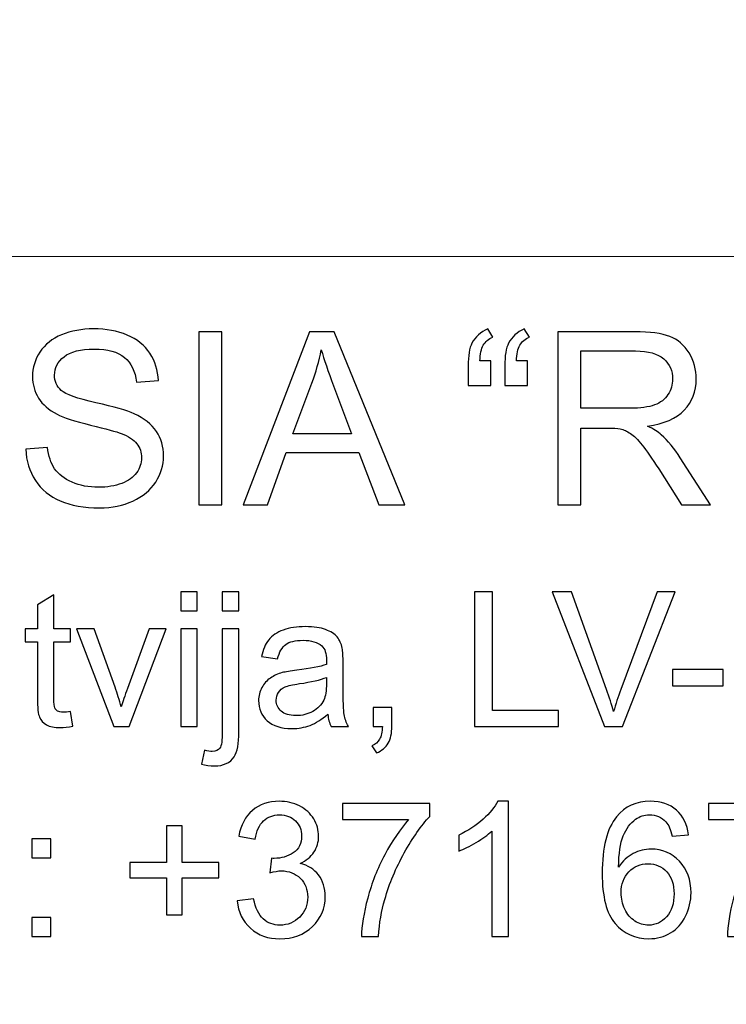
# Model space of a CAD drawing. Units: millimetres. Extents: x -148 to 148, y -105 to 105.
# Drawn here: x 109 to 118, y -79 to -66 of the extents above; entities that cross this region are included whole.
import ezdxf

# ---------------------------------------------------------------- set-up
doc = ezdxf.new("R2010")
doc.units = ezdxf.units.MM
doc.header["$MEASUREMENT"] = 0
doc.layers.add('Layer 1', color=7, linetype='Continuous')

msp = doc.modelspace()

# ---------------------------------------------------------------- linework, layer by layer
at = {"layer": 'Layer 1', "color": 250, "lineweight": 15}
for points, knots in [([(141.5001, 85.0001), (141.5001, 85.0001), (141.5001, -98.0001), (141.5001, -98.0001), (141.5001, -98.0001), (141.5001, -98.0001), (-141.5001, -98.0001), (-141.5001, -98.0001), (-141.5001, -98.0001), (-141.5001, -98.0001), (-141.5001, 85.0001), (-141.5001, 85.0001), (-141.5001, 85.0001), (-141.5001, 85.0001), (141.5001, 85.0001), (141.5001, 85.0001)], [0, 0, 0, 0, 0.25, 0.25, 0.25, 0.25, 0.5, 0.5, 0.5, 0.5, 0.75, 0.75, 0.75, 0.75, 1, 1, 1, 1]), ([(141.5001, -68.694), (141.5001, -68.694), (-21.6408, -68.694), (-21.6408, -68.694), (-21.6408, -68.694), (-21.6408, -68.694), (-21.6408, -98.0001), (-21.6408, -98.0001)], [0, 0, 0, 0, 0.5, 0.5, 0.5, 0.5, 1, 1, 1, 1])]:
    msp.add_open_spline(points, degree=3, knots=knots, dxfattribs=at)
at = {"layer": 'Layer 1', "color": 51}
for points, knots in [([(108.8484, -71.2247), (108.8484, -71.2247), (109.132, -71.1999), (109.132, -71.1999), (109.132, -71.1999), (109.1452, -71.3136), (109.1765, -71.4068), (109.2257, -71.4798), (109.2257, -71.4798), (109.2749, -71.5528), (109.3511, -71.6116), (109.4543, -71.6565), (109.4543, -71.6565), (109.5575, -71.7015), (109.6739, -71.7238), (109.803, -71.7238), (109.803, -71.7238), (109.9178, -71.7238), (110.0189, -71.7068), (110.1067, -71.673), (110.1067, -71.673), (110.1946, -71.6386), (110.2602, -71.592), (110.3031, -71.5327), (110.3031, -71.5327), (110.3459, -71.4729), (110.3676, -71.4084), (110.3676, -71.338), (110.3676, -71.338), (110.3676, -71.2666), (110.347, -71.2046), (110.3052, -71.1512), (110.3052, -71.1512), (110.2639, -71.0977), (110.1956, -71.0533), (110.1009, -71.0173), (110.1009, -71.0173), (110.0395, -70.9935), (109.9051, -70.9565), (109.6961, -70.9062), (109.6961, -70.9062), (109.4876, -70.8559), (109.341, -70.8088), (109.2574, -70.7644), (109.2574, -70.7644), (109.1489, -70.7078), (109.068, -70.6368), (109.0145, -70.5527), (109.0145, -70.5527), (108.9616, -70.4686), (108.9352, -70.3744), (108.9352, -70.2696), (108.9352, -70.2696), (108.9352, -70.1553), (108.9674, -70.0479), (109.0325, -69.9484), (109.0325, -69.9484), (109.0976, -69.8484), (109.1929, -69.7727), (109.3177, -69.7209), (109.3177, -69.7209), (109.4432, -69.6695), (109.5818, -69.6436), (109.7347, -69.6436), (109.7347, -69.6436), (109.9035, -69.6436), (110.0517, -69.6706), (110.1808, -69.7251), (110.1808, -69.7251), (110.3094, -69.7791), (110.4084, -69.859), (110.4777, -69.9643), (110.4777, -69.9643), (110.5465, -70.0696), (110.584, -70.1892), (110.5893, -70.3225), (110.5893, -70.3225), (110.5893, -70.3225), (110.3009, -70.3442), (110.3009, -70.3442), (110.3009, -70.3442), (110.2851, -70.2008), (110.2327, -70.0918), (110.1432, -70.0188), (110.1432, -70.0188), (110.0538, -69.9452), (109.9221, -69.9087), (109.7474, -69.9087), (109.7474, -69.9087), (109.5654, -69.9087), (109.4331, -69.942), (109.3495, -70.0087), (109.3495, -70.0087), (109.2664, -70.0754), (109.2246, -70.1558), (109.2246, -70.2495), (109.2246, -70.2495), (109.2246, -70.3315), (109.2542, -70.3987), (109.313, -70.4511), (109.313, -70.4511), (109.3712, -70.504), (109.522, -70.558), (109.7665, -70.613), (109.7665, -70.613), (110.011, -70.6686), (110.1787, -70.7167), (110.2697, -70.758), (110.2697, -70.758), (110.402, -70.8194), (110.4999, -70.8967), (110.5629, -70.9898), (110.5629, -70.9898), (110.6258, -71.0835), (110.6571, -71.1914), (110.6571, -71.3131), (110.6571, -71.3131), (110.6571, -71.4343), (110.6227, -71.5481), (110.5534, -71.655), (110.5534, -71.655), (110.484, -71.7619), (110.3845, -71.8449), (110.2549, -71.9047), (110.2549, -71.9047), (110.1253, -71.964), (109.9792, -71.9936), (109.8173, -71.9936), (109.8173, -71.9936), (109.6114, -71.9936), (109.4389, -71.964), (109.3003, -71.9037), (109.3003, -71.9037), (109.1611, -71.8439), (109.0521, -71.7539), (108.9727, -71.6333), (108.9727, -71.6333), (108.8939, -71.5131), (108.8521, -71.3766), (108.8484, -71.2247)], [0, 0, 0, 0, 0.0285714, 0.0285714, 0.0285714, 0.0285714, 0.0571429, 0.0571429, 0.0571429, 0.0571429, 0.0857143, 0.0857143, 0.0857143, 0.0857143, 0.1142857, 0.1142857, 0.1142857, 0.1142857, 0.1428571, 0.1428571, 0.1428571, 0.1428571, 0.1714286, 0.1714286, 0.1714286, 0.1714286, 0.2, 0.2, 0.2, 0.2, 0.2285714, 0.2285714, 0.2285714, 0.2285714, 0.2571429, 0.2571429, 0.2571429, 0.2571429, 0.2857143, 0.2857143, 0.2857143, 0.2857143, 0.3142857, 0.3142857, 0.3142857, 0.3142857, 0.3428571, 0.3428571, 0.3428571, 0.3428571, 0.3714286, 0.3714286, 0.3714286, 0.3714286, 0.4, 0.4, 0.4, 0.4, 0.4285714, 0.4285714, 0.4285714, 0.4285714, 0.4571429, 0.4571429, 0.4571429, 0.4571429, 0.4857143, 0.4857143, 0.4857143, 0.4857143, 0.5142857, 0.5142857, 0.5142857, 0.5142857, 0.5428571, 0.5428571, 0.5428571, 0.5428571, 0.5714286, 0.5714286, 0.5714286, 0.5714286, 0.6, 0.6, 0.6, 0.6, 0.6285714, 0.6285714, 0.6285714, 0.6285714, 0.6571429, 0.6571429, 0.6571429, 0.6571429, 0.6857143, 0.6857143, 0.6857143, 0.6857143, 0.7142857, 0.7142857, 0.7142857, 0.7142857, 0.7428571, 0.7428571, 0.7428571, 0.7428571, 0.7714286, 0.7714286, 0.7714286, 0.7714286, 0.8, 0.8, 0.8, 0.8, 0.8285714, 0.8285714, 0.8285714, 0.8285714, 0.8571429, 0.8571429, 0.8571429, 0.8571429, 0.8857143, 0.8857143, 0.8857143, 0.8857143, 0.9142857, 0.9142857, 0.9142857, 0.9142857, 0.9428571, 0.9428571, 0.9428571, 0.9428571, 0.9714286, 0.9714286, 0.9714286, 0.9714286, 1, 1, 1, 1]), ([(111.1195, -71.955), (111.1195, -71.955), (111.1195, -69.6822), (111.1195, -69.6822), (111.1195, -69.6822), (111.1195, -69.6822), (111.4201, -69.6822), (111.4201, -69.6822), (111.4201, -69.6822), (111.4201, -69.6822), (111.4201, -71.955), (111.4201, -71.955), (111.4201, -71.955), (111.4201, -71.955), (111.1195, -71.955), (111.1195, -71.955)], [0, 0, 0, 0, 0.25, 0.25, 0.25, 0.25, 0.5, 0.5, 0.5, 0.5, 0.75, 0.75, 0.75, 0.75, 1, 1, 1, 1]), ([(111.7005, -71.955), (111.7005, -71.955), (112.5737, -69.6822), (112.5737, -69.6822), (112.5737, -69.6822), (112.5737, -69.6822), (112.8975, -69.6822), (112.8975, -69.6822), (112.8975, -69.6822), (112.8975, -69.6822), (113.8278, -71.955), (113.8278, -71.955), (113.8278, -71.955), (113.8278, -71.955), (113.4849, -71.955), (113.4849, -71.955), (113.4849, -71.955), (113.4849, -71.955), (113.2198, -71.2666), (113.2198, -71.2666), (113.2198, -71.2666), (113.2198, -71.2666), (112.2694, -71.2666), (112.2694, -71.2666), (112.2694, -71.2666), (112.2694, -71.2666), (112.0202, -71.955), (112.0202, -71.955), (112.0202, -71.955), (112.0202, -71.955), (111.7005, -71.955), (111.7005, -71.955)], [0, 0, 0, 0, 0.125, 0.125, 0.125, 0.125, 0.25, 0.25, 0.25, 0.25, 0.375, 0.375, 0.375, 0.375, 0.5, 0.5, 0.5, 0.5, 0.625, 0.625, 0.625, 0.625, 0.75, 0.75, 0.75, 0.75, 0.875, 0.875, 0.875, 0.875, 1, 1, 1, 1]), ([(114.958, -70.0638), (114.958, -70.0638), (114.958, -70.3876), (114.958, -70.3876), (114.958, -70.3876), (114.958, -70.3876), (114.6585, -70.3876), (114.6585, -70.3876), (114.6585, -70.3876), (114.6585, -70.3876), (114.6585, -70.132), (114.6585, -70.132), (114.6585, -70.132), (114.6585, -69.9934), (114.6749, -69.8934), (114.7082, -69.8309), (114.7082, -69.8309), (114.7516, -69.7484), (114.8204, -69.6859), (114.9146, -69.6436), (114.9146, -69.6436), (114.9146, -69.6436), (114.9823, -69.7521), (114.9823, -69.7521), (114.9823, -69.7521), (114.9257, -69.7759), (114.8839, -69.8113), (114.8569, -69.8584), (114.8569, -69.8584), (114.8299, -69.905), (114.8151, -69.9738), (114.8119, -70.0638), (114.8119, -70.0638), (114.8119, -70.0638), (114.958, -70.0638), (114.958, -70.0638)], [0, 0, 0, 0, 0.1111111, 0.1111111, 0.1111111, 0.1111111, 0.2222222, 0.2222222, 0.2222222, 0.2222222, 0.3333333, 0.3333333, 0.3333333, 0.3333333, 0.4444444, 0.4444444, 0.4444444, 0.4444444, 0.5555556, 0.5555556, 0.5555556, 0.5555556, 0.6666667, 0.6666667, 0.6666667, 0.6666667, 0.7777778, 0.7777778, 0.7777778, 0.7777778, 0.8888889, 0.8888889, 0.8888889, 0.8888889, 1, 1, 1, 1]), ([(115.4385, -70.0638), (115.4385, -70.0638), (115.4385, -70.3876), (115.4385, -70.3876), (115.4385, -70.3876), (115.4385, -70.3876), (115.139, -70.3876), (115.139, -70.3876), (115.139, -70.3876), (115.139, -70.3876), (115.139, -70.132), (115.139, -70.132), (115.139, -70.132), (115.139, -69.9934), (115.1559, -69.8934), (115.1887, -69.8309), (115.1887, -69.8309), (115.2321, -69.7484), (115.3009, -69.6859), (115.3951, -69.6436), (115.3951, -69.6436), (115.3951, -69.6436), (115.4634, -69.7521), (115.4634, -69.7521), (115.4634, -69.7521), (115.4062, -69.7759), (115.3644, -69.8113), (115.3374, -69.8584), (115.3374, -69.8584), (115.311, -69.905), (115.2956, -69.9738), (115.2924, -70.0638), (115.2924, -70.0638), (115.2924, -70.0638), (115.4385, -70.0638), (115.4385, -70.0638)], [0, 0, 0, 0, 0.1111111, 0.1111111, 0.1111111, 0.1111111, 0.2222222, 0.2222222, 0.2222222, 0.2222222, 0.3333333, 0.3333333, 0.3333333, 0.3333333, 0.4444444, 0.4444444, 0.4444444, 0.4444444, 0.5555556, 0.5555556, 0.5555556, 0.5555556, 0.6666667, 0.6666667, 0.6666667, 0.6666667, 0.7777778, 0.7777778, 0.7777778, 0.7777778, 0.8888889, 0.8888889, 0.8888889, 0.8888889, 1, 1, 1, 1]), ([(115.837, -71.955), (115.837, -71.955), (115.837, -69.6822), (115.837, -69.6822), (115.837, -69.6822), (115.837, -69.6822), (116.8445, -69.6822), (116.8445, -69.6822), (116.8445, -69.6822), (117.0472, -69.6822), (117.2012, -69.7029), (117.3065, -69.7436), (117.3065, -69.7436), (117.4118, -69.7844), (117.4959, -69.8563), (117.5594, -69.9595), (117.5594, -69.9595), (117.6224, -70.0632), (117.6536, -70.1775), (117.6536, -70.3024), (117.6536, -70.3024), (117.6536, -70.4638), (117.6017, -70.5993), (117.497, -70.7099), (117.497, -70.7099), (117.3927, -70.8205), (117.2313, -70.8908), (117.0133, -70.921), (117.0133, -70.921), (117.0932, -70.9591), (117.1535, -70.9967), (117.1948, -71.0342), (117.1948, -71.0342), (117.2827, -71.1147), (117.3657, -71.2158), (117.4446, -71.3364), (117.4446, -71.3364), (117.4446, -71.3364), (117.8399, -71.955), (117.8399, -71.955), (117.8399, -71.955), (117.8399, -71.955), (117.4615, -71.955), (117.4615, -71.955), (117.4615, -71.955), (117.4615, -71.955), (117.1609, -71.4819), (117.1609, -71.4819), (117.1609, -71.4819), (117.0731, -71.3459), (117.0006, -71.2412), (116.9435, -71.1692), (116.9435, -71.1692), (116.8868, -71.0967), (116.836, -71.0459), (116.7911, -71.0173), (116.7911, -71.0173), (116.7461, -70.9882), (116.7006, -70.9681), (116.654, -70.9565), (116.654, -70.9565), (116.6196, -70.9496), (116.564, -70.9459), (116.4863, -70.9459), (116.4863, -70.9459), (116.4863, -70.9459), (116.1375, -70.9459), (116.1375, -70.9459), (116.1375, -70.9459), (116.1375, -70.9459), (116.1375, -71.955), (116.1375, -71.955), (116.1375, -71.955), (116.1375, -71.955), (115.837, -71.955), (115.837, -71.955)], [0, 0, 0, 0, 0.0526316, 0.0526316, 0.0526316, 0.0526316, 0.1052632, 0.1052632, 0.1052632, 0.1052632, 0.1578947, 0.1578947, 0.1578947, 0.1578947, 0.2105263, 0.2105263, 0.2105263, 0.2105263, 0.2631579, 0.2631579, 0.2631579, 0.2631579, 0.3157895, 0.3157895, 0.3157895, 0.3157895, 0.3684211, 0.3684211, 0.3684211, 0.3684211, 0.4210526, 0.4210526, 0.4210526, 0.4210526, 0.4736842, 0.4736842, 0.4736842, 0.4736842, 0.5263158, 0.5263158, 0.5263158, 0.5263158, 0.5789474, 0.5789474, 0.5789474, 0.5789474, 0.6315789, 0.6315789, 0.6315789, 0.6315789, 0.6842105, 0.6842105, 0.6842105, 0.6842105, 0.7368421, 0.7368421, 0.7368421, 0.7368421, 0.7894737, 0.7894737, 0.7894737, 0.7894737, 0.8421053, 0.8421053, 0.8421053, 0.8421053, 0.8947368, 0.8947368, 0.8947368, 0.8947368, 0.9473684, 0.9473684, 0.9473684, 0.9473684, 1, 1, 1, 1]), ([(112.3562, -71.0215), (112.3562, -71.0215), (113.1272, -71.0215), (113.1272, -71.0215), (113.1272, -71.0215), (113.1272, -71.0215), (112.8896, -70.3924), (112.8896, -70.3924), (112.8896, -70.3924), (112.8176, -70.2013), (112.7636, -70.0442), (112.7287, -69.9209), (112.7287, -69.9209), (112.6996, -70.0669), (112.6589, -70.2114), (112.6059, -70.3553), (112.6059, -70.3553), (112.6059, -70.3553), (112.3562, -71.0215), (112.3562, -71.0215)], [0, 0, 0, 0, 0.2, 0.2, 0.2, 0.2, 0.4, 0.4, 0.4, 0.4, 0.6, 0.6, 0.6, 0.6, 0.8, 0.8, 0.8, 0.8, 1, 1, 1, 1]), ([(116.1375, -70.6855), (116.1375, -70.6855), (116.7842, -70.6855), (116.7842, -70.6855), (116.7842, -70.6855), (116.9212, -70.6855), (117.0292, -70.6712), (117.1064, -70.6427), (117.1064, -70.6427), (117.1842, -70.6141), (117.243, -70.5686), (117.2832, -70.5061), (117.2832, -70.5061), (117.3234, -70.4437), (117.3435, -70.376), (117.3435, -70.3024), (117.3435, -70.3024), (117.3435, -70.195), (117.3049, -70.1066), (117.2266, -70.0373), (117.2266, -70.0373), (117.1488, -69.968), (117.0255, -69.9336), (116.8567, -69.9336), (116.8567, -69.9336), (116.8567, -69.9336), (116.1375, -69.9336), (116.1375, -69.9336), (116.1375, -69.9336), (116.1375, -69.9336), (116.1375, -70.6855), (116.1375, -70.6855)], [0, 0, 0, 0, 0.125, 0.125, 0.125, 0.125, 0.25, 0.25, 0.25, 0.25, 0.375, 0.375, 0.375, 0.375, 0.5, 0.5, 0.5, 0.5, 0.625, 0.625, 0.625, 0.625, 0.75, 0.75, 0.75, 0.75, 0.875, 0.875, 0.875, 0.875, 1, 1, 1, 1]), ([(109.4344, -74.6689), (109.4344, -74.6689), (109.4657, -74.8607), (109.4657, -74.8607), (109.4657, -74.8607), (109.4048, -74.8735), (109.35, -74.8801), (109.3019, -74.8801), (109.3019, -74.8801), (109.2228, -74.8801), (109.1619, -74.8677), (109.1183, -74.8426), (109.1183, -74.8426), (109.0751, -74.8179), (109.0446, -74.785), (109.0269, -74.7443), (109.0269, -74.7443), (109.0092, -74.7039), (109.0002, -74.6183), (109.0002, -74.4883), (109.0002, -74.4883), (109.0002, -74.4883), (109.0002, -73.7516), (109.0002, -73.7516), (109.0002, -73.7516), (109.0002, -73.7516), (108.8409, -73.7516), (108.8409, -73.7516), (108.8409, -73.7516), (108.8409, -73.7516), (108.8409, -73.5828), (108.8409, -73.5828), (108.8409, -73.5828), (108.8409, -73.5828), (109.0002, -73.5828), (109.0002, -73.5828), (109.0002, -73.5828), (109.0002, -73.5828), (109.0002, -73.2655), (109.0002, -73.2655), (109.0002, -73.2655), (109.0002, -73.2655), (109.2163, -73.1354), (109.2163, -73.1354), (109.2163, -73.1354), (109.2163, -73.1354), (109.2163, -73.5828), (109.2163, -73.5828), (109.2163, -73.5828), (109.2163, -73.5828), (109.4344, -73.5828), (109.4344, -73.5828), (109.4344, -73.5828), (109.4344, -73.5828), (109.4344, -73.7516), (109.4344, -73.7516), (109.4344, -73.7516), (109.4344, -73.7516), (109.2163, -73.7516), (109.2163, -73.7516), (109.2163, -73.7516), (109.2163, -73.7516), (109.2163, -74.5002), (109.2163, -74.5002), (109.2163, -74.5002), (109.2163, -74.5623), (109.22, -74.6019), (109.2274, -74.6196), (109.2274, -74.6196), (109.2352, -74.6372), (109.2475, -74.6512), (109.2648, -74.6619), (109.2648, -74.6619), (109.2821, -74.6722), (109.3068, -74.6776), (109.3389, -74.6776), (109.3389, -74.6776), (109.3632, -74.6776), (109.3949, -74.6747), (109.4344, -74.6689)], [0, 0, 0, 0, 0.05, 0.05, 0.05, 0.05, 0.1, 0.1, 0.1, 0.1, 0.15, 0.15, 0.15, 0.15, 0.2, 0.2, 0.2, 0.2, 0.25, 0.25, 0.25, 0.25, 0.3, 0.3, 0.3, 0.3, 0.35, 0.35, 0.35, 0.35, 0.4, 0.4, 0.4, 0.4, 0.45, 0.45, 0.45, 0.45, 0.5, 0.5, 0.5, 0.5, 0.55, 0.55, 0.55, 0.55, 0.6, 0.6, 0.6, 0.6, 0.65, 0.65, 0.65, 0.65, 0.7, 0.7, 0.7, 0.7, 0.75, 0.75, 0.75, 0.75, 0.8, 0.8, 0.8, 0.8, 0.85, 0.85, 0.85, 0.85, 0.9, 0.9, 0.9, 0.9, 0.95, 0.95, 0.95, 0.95, 1, 1, 1, 1]), ([(110.8823, -73.3453), (110.8823, -73.3453), (110.8823, -73.0955), (110.8823, -73.0955), (110.8823, -73.0955), (110.8823, -73.0955), (111.0996, -73.0955), (111.0996, -73.0955), (111.0996, -73.0955), (111.0996, -73.0955), (111.0996, -73.3453), (111.0996, -73.3453), (111.0996, -73.3453), (111.0996, -73.3453), (110.8823, -73.3453), (110.8823, -73.3453)], [0, 0, 0, 0, 0.25, 0.25, 0.25, 0.25, 0.5, 0.5, 0.5, 0.5, 0.75, 0.75, 0.75, 0.75, 1, 1, 1, 1]), ([(111.4288, -73.3474), (111.4288, -73.3474), (111.4288, -73.0955), (111.4288, -73.0955), (111.4288, -73.0955), (111.4288, -73.0955), (111.6457, -73.0955), (111.6457, -73.0955), (111.6457, -73.0955), (111.6457, -73.0955), (111.6457, -73.3474), (111.6457, -73.3474), (111.6457, -73.3474), (111.6457, -73.3474), (111.4288, -73.3474), (111.4288, -73.3474)], [0, 0, 0, 0, 0.25, 0.25, 0.25, 0.25, 0.5, 0.5, 0.5, 0.5, 0.75, 0.75, 0.75, 0.75, 1, 1, 1, 1]), ([(114.742, -74.8632), (114.742, -74.8632), (114.742, -73.0955), (114.742, -73.0955), (114.742, -73.0955), (114.742, -73.0955), (114.9762, -73.0955), (114.9762, -73.0955), (114.9762, -73.0955), (114.9762, -73.0955), (114.9762, -74.6545), (114.9762, -74.6545), (114.9762, -74.6545), (114.9762, -74.6545), (115.8466, -74.6545), (115.8466, -74.6545), (115.8466, -74.6545), (115.8466, -74.6545), (115.8466, -74.8632), (115.8466, -74.8632), (115.8466, -74.8632), (115.8466, -74.8632), (114.742, -74.8632), (114.742, -74.8632)], [0, 0, 0, 0, 0.1666667, 0.1666667, 0.1666667, 0.1666667, 0.3333333, 0.3333333, 0.3333333, 0.3333333, 0.5, 0.5, 0.5, 0.5, 0.6666667, 0.6666667, 0.6666667, 0.6666667, 0.8333333, 0.8333333, 0.8333333, 0.8333333, 1, 1, 1, 1]), ([(116.4471, -74.8632), (116.4471, -74.8632), (115.7623, -73.0955), (115.7623, -73.0955), (115.7623, -73.0955), (115.7623, -73.0955), (116.0158, -73.0955), (116.0158, -73.0955), (116.0158, -73.0955), (116.0158, -73.0955), (116.4751, -74.3796), (116.4751, -74.3796), (116.4751, -74.3796), (116.5122, -74.4825), (116.543, -74.5792), (116.5677, -74.6689), (116.5677, -74.6689), (116.5953, -74.5726), (116.627, -74.4763), (116.6632, -74.3796), (116.6632, -74.3796), (116.6632, -74.3796), (117.1406, -73.0955), (117.1406, -73.0955), (117.1406, -73.0955), (117.1406, -73.0955), (117.3793, -73.0955), (117.3793, -73.0955), (117.3793, -73.0955), (117.3793, -73.0955), (116.6871, -74.8632), (116.6871, -74.8632), (116.6871, -74.8632), (116.6871, -74.8632), (116.4471, -74.8632), (116.4471, -74.8632)], [0, 0, 0, 0, 0.1111111, 0.1111111, 0.1111111, 0.1111111, 0.2222222, 0.2222222, 0.2222222, 0.2222222, 0.3333333, 0.3333333, 0.3333333, 0.3333333, 0.4444444, 0.4444444, 0.4444444, 0.4444444, 0.5555556, 0.5555556, 0.5555556, 0.5555556, 0.6666667, 0.6666667, 0.6666667, 0.6666667, 0.7777778, 0.7777778, 0.7777778, 0.7777778, 0.8888889, 0.8888889, 0.8888889, 0.8888889, 1, 1, 1, 1]), ([(112.8142, -74.7052), (112.7335, -74.7735), (112.6561, -74.8216), (112.582, -74.85), (112.582, -74.85), (112.5075, -74.878), (112.4277, -74.892), (112.3425, -74.892), (112.3425, -74.892), (112.2017, -74.892), (112.0939, -74.8578), (112.0182, -74.7891), (112.0182, -74.7891), (111.9429, -74.7204), (111.905, -74.6323), (111.905, -74.5257), (111.905, -74.5257), (111.905, -74.4627), (111.919, -74.4055), (111.9478, -74.3537), (111.9478, -74.3537), (111.9762, -74.3018), (112.0137, -74.2603), (112.0598, -74.229), (112.0598, -74.229), (112.1063, -74.1977), (112.1581, -74.1738), (112.2162, -74.1578), (112.2162, -74.1578), (112.2585, -74.1467), (112.3228, -74.1356), (112.4088, -74.1253), (112.4088, -74.1253), (112.5841, -74.1043), (112.7133, -74.0796), (112.7961, -74.0504), (112.7961, -74.0504), (112.7969, -74.0207), (112.7973, -74.0018), (112.7973, -73.994), (112.7973, -73.994), (112.7973, -73.9055), (112.7767, -73.8429), (112.7356, -73.8071), (112.7356, -73.8071), (112.6804, -73.7577), (112.5977, -73.7334), (112.4886, -73.7334), (112.4886, -73.7334), (112.3865, -73.7334), (112.3112, -73.7511), (112.2622, -73.787), (112.2622, -73.787), (112.2137, -73.8228), (112.1779, -73.8861), (112.1544, -73.9771), (112.1544, -73.9771), (112.1544, -73.9771), (111.9425, -73.9479), (111.9425, -73.9479), (111.9425, -73.9479), (111.9618, -73.8573), (111.9935, -73.7837), (112.0375, -73.7281), (112.0375, -73.7281), (112.0816, -73.6721), (112.1458, -73.6289), (112.2293, -73.5989), (112.2293, -73.5989), (112.3129, -73.5688), (112.4096, -73.5536), (112.5199, -73.5536), (112.5199, -73.5536), (112.6294, -73.5536), (112.7179, -73.5668), (112.7862, -73.5923), (112.7862, -73.5923), (112.8545, -73.6182), (112.9047, -73.6503), (112.9372, -73.6894), (112.9372, -73.6894), (112.9693, -73.7285), (112.9915, -73.7775), (113.0047, -73.8372), (113.0047, -73.8372), (113.0117, -73.8742), (113.0154, -73.9409), (113.0154, -74.0372), (113.0154, -74.0372), (113.0154, -74.0372), (113.0154, -74.3265), (113.0154, -74.3265), (113.0154, -74.3265), (113.0154, -74.5286), (113.0199, -74.6562), (113.0294, -74.7093), (113.0294, -74.7093), (113.0385, -74.7628), (113.057, -74.8142), (113.0841, -74.8632), (113.0841, -74.8632), (113.0841, -74.8632), (112.8574, -74.8632), (112.8574, -74.8632), (112.8574, -74.8632), (112.8352, -74.8183), (112.8203, -74.7657), (112.8142, -74.7052)], [0, 0, 0, 0, 0.037037, 0.037037, 0.037037, 0.037037, 0.0740741, 0.0740741, 0.0740741, 0.0740741, 0.1111111, 0.1111111, 0.1111111, 0.1111111, 0.1481481, 0.1481481, 0.1481481, 0.1481481, 0.1851852, 0.1851852, 0.1851852, 0.1851852, 0.2222222, 0.2222222, 0.2222222, 0.2222222, 0.2592593, 0.2592593, 0.2592593, 0.2592593, 0.2962963, 0.2962963, 0.2962963, 0.2962963, 0.3333333, 0.3333333, 0.3333333, 0.3333333, 0.3703704, 0.3703704, 0.3703704, 0.3703704, 0.4074074, 0.4074074, 0.4074074, 0.4074074, 0.4444444, 0.4444444, 0.4444444, 0.4444444, 0.4814815, 0.4814815, 0.4814815, 0.4814815, 0.5185185, 0.5185185, 0.5185185, 0.5185185, 0.5555556, 0.5555556, 0.5555556, 0.5555556, 0.5925926, 0.5925926, 0.5925926, 0.5925926, 0.6296296, 0.6296296, 0.6296296, 0.6296296, 0.6666667, 0.6666667, 0.6666667, 0.6666667, 0.7037037, 0.7037037, 0.7037037, 0.7037037, 0.7407407, 0.7407407, 0.7407407, 0.7407407, 0.7777778, 0.7777778, 0.7777778, 0.7777778, 0.8148148, 0.8148148, 0.8148148, 0.8148148, 0.8518519, 0.8518519, 0.8518519, 0.8518519, 0.8888889, 0.8888889, 0.8888889, 0.8888889, 0.9259259, 0.9259259, 0.9259259, 0.9259259, 0.962963, 0.962963, 0.962963, 0.962963, 1, 1, 1, 1]), ([(110.0024, -74.8632), (110.0024, -74.8632), (109.5151, -73.5828), (109.5151, -73.5828), (109.5151, -73.5828), (109.5151, -73.5828), (109.7443, -73.5828), (109.7443, -73.5828), (109.7443, -73.5828), (109.7443, -73.5828), (110.0192, -74.3496), (110.0192, -74.3496), (110.0192, -74.3496), (110.0489, -74.4323), (110.076, -74.5183), (110.1012, -74.6076), (110.1012, -74.6076), (110.1205, -74.5401), (110.1472, -74.459), (110.1818, -74.364), (110.1818, -74.364), (110.1818, -74.364), (110.4666, -73.5828), (110.4666, -73.5828), (110.4666, -73.5828), (110.4666, -73.5828), (110.6897, -73.5828), (110.6897, -73.5828), (110.6897, -73.5828), (110.6897, -73.5828), (110.2049, -74.8632), (110.2049, -74.8632), (110.2049, -74.8632), (110.2049, -74.8632), (110.0024, -74.8632), (110.0024, -74.8632)], [0, 0, 0, 0, 0.1111111, 0.1111111, 0.1111111, 0.1111111, 0.2222222, 0.2222222, 0.2222222, 0.2222222, 0.3333333, 0.3333333, 0.3333333, 0.3333333, 0.4444444, 0.4444444, 0.4444444, 0.4444444, 0.5555556, 0.5555556, 0.5555556, 0.5555556, 0.6666667, 0.6666667, 0.6666667, 0.6666667, 0.7777778, 0.7777778, 0.7777778, 0.7777778, 0.8888889, 0.8888889, 0.8888889, 0.8888889, 1, 1, 1, 1]), ([(110.8823, -74.8632), (110.8823, -74.8632), (110.8823, -73.5828), (110.8823, -73.5828), (110.8823, -73.5828), (110.8823, -73.5828), (111.0996, -73.5828), (111.0996, -73.5828), (111.0996, -73.5828), (111.0996, -73.5828), (111.0996, -74.8632), (111.0996, -74.8632), (111.0996, -74.8632), (111.0996, -74.8632), (110.8823, -74.8632), (110.8823, -74.8632)], [0, 0, 0, 0, 0.25, 0.25, 0.25, 0.25, 0.5, 0.5, 0.5, 0.5, 0.75, 0.75, 0.75, 0.75, 1, 1, 1, 1]), ([(111.1539, -75.36), (111.1539, -75.36), (111.1947, -75.1756), (111.1947, -75.1756), (111.1947, -75.1756), (111.2383, -75.1867), (111.2725, -75.1925), (111.2971, -75.1925), (111.2971, -75.1925), (111.3416, -75.1925), (111.3745, -75.1776), (111.3959, -75.1484), (111.3959, -75.1484), (111.4177, -75.1192), (111.4288, -75.0455), (111.4288, -74.9282), (111.4288, -74.9282), (111.4288, -74.9282), (111.4288, -73.5828), (111.4288, -73.5828), (111.4288, -73.5828), (111.4288, -73.5828), (111.6457, -73.5828), (111.6457, -73.5828), (111.6457, -73.5828), (111.6457, -73.5828), (111.6457, -74.9332), (111.6457, -74.9332), (111.6457, -74.9332), (111.6457, -75.0908), (111.6252, -75.2003), (111.5844, -75.2624), (111.5844, -75.2624), (111.5321, -75.3427), (111.4453, -75.383), (111.3239, -75.383), (111.3239, -75.383), (111.265, -75.383), (111.2082, -75.3752), (111.1539, -75.36)], [0, 0, 0, 0, 0.1, 0.1, 0.1, 0.1, 0.2, 0.2, 0.2, 0.2, 0.3, 0.3, 0.3, 0.3, 0.4, 0.4, 0.4, 0.4, 0.5, 0.5, 0.5, 0.5, 0.6, 0.6, 0.6, 0.6, 0.7, 0.7, 0.7, 0.7, 0.8, 0.8, 0.8, 0.8, 0.9, 0.9, 0.9, 0.9, 1, 1, 1, 1]), ([(117.3407, -74.3327), (117.3407, -74.3327), (117.3407, -74.1146), (117.3407, -74.1146), (117.3407, -74.1146), (117.3407, -74.1146), (118.0078, -74.1146), (118.0078, -74.1146), (118.0078, -74.1146), (118.0078, -74.1146), (118.0078, -74.3327), (118.0078, -74.3327), (118.0078, -74.3327), (118.0078, -74.3327), (117.3407, -74.3327), (117.3407, -74.3327)], [0, 0, 0, 0, 0.25, 0.25, 0.25, 0.25, 0.5, 0.5, 0.5, 0.5, 0.75, 0.75, 0.75, 0.75, 1, 1, 1, 1]), ([(112.7961, -74.2203), (112.717, -74.2528), (112.5989, -74.28), (112.4417, -74.3026), (112.4417, -74.3026), (112.3524, -74.3154), (112.289, -74.3298), (112.2524, -74.3459), (112.2524, -74.3459), (112.2153, -74.3619), (112.1865, -74.3854), (112.1668, -74.4167), (112.1668, -74.4167), (112.1466, -74.4475), (112.1363, -74.4817), (112.1363, -74.5195), (112.1363, -74.5195), (112.1363, -74.5776), (112.1585, -74.6257), (112.2022, -74.6644), (112.2022, -74.6644), (112.2458, -74.7027), (112.31, -74.722), (112.3944, -74.722), (112.3944, -74.722), (112.4779, -74.722), (112.5524, -74.7039), (112.6174, -74.6673), (112.6174, -74.6673), (112.6825, -74.6307), (112.7306, -74.5805), (112.7611, -74.5171), (112.7611, -74.5171), (112.7845, -74.4681), (112.7961, -74.3957), (112.7961, -74.3002), (112.7961, -74.3002), (112.7961, -74.3002), (112.7961, -74.2203), (112.7961, -74.2203)], [0, 0, 0, 0, 0.1, 0.1, 0.1, 0.1, 0.2, 0.2, 0.2, 0.2, 0.3, 0.3, 0.3, 0.3, 0.4, 0.4, 0.4, 0.4, 0.5, 0.5, 0.5, 0.5, 0.6, 0.6, 0.6, 0.6, 0.7, 0.7, 0.7, 0.7, 0.8, 0.8, 0.8, 0.8, 0.9, 0.9, 0.9, 0.9, 1, 1, 1, 1]), ([(113.4085, -74.8632), (113.4085, -74.8632), (113.4085, -74.6158), (113.4085, -74.6158), (113.4085, -74.6158), (113.4085, -74.6158), (113.6558, -74.6158), (113.6558, -74.6158), (113.6558, -74.6158), (113.6558, -74.6158), (113.6558, -74.8632), (113.6558, -74.8632), (113.6558, -74.8632), (113.6558, -74.9542), (113.6398, -75.0274), (113.6077, -75.0834), (113.6077, -75.0834), (113.5751, -75.1389), (113.5241, -75.1822), (113.4546, -75.213), (113.4546, -75.213), (113.4546, -75.213), (113.3941, -75.12), (113.3941, -75.12), (113.3941, -75.12), (113.4397, -75.0999), (113.4735, -75.0702), (113.4953, -75.0315), (113.4953, -75.0315), (113.5171, -74.9924), (113.5291, -74.9365), (113.5315, -74.8632), (113.5315, -74.8632), (113.5315, -74.8632), (113.4085, -74.8632), (113.4085, -74.8632)], [0, 0, 0, 0, 0.1111111, 0.1111111, 0.1111111, 0.1111111, 0.2222222, 0.2222222, 0.2222222, 0.2222222, 0.3333333, 0.3333333, 0.3333333, 0.3333333, 0.4444444, 0.4444444, 0.4444444, 0.4444444, 0.5555556, 0.5555556, 0.5555556, 0.5555556, 0.6666667, 0.6666667, 0.6666667, 0.6666667, 0.7777778, 0.7777778, 0.7777778, 0.7777778, 0.8888889, 0.8888889, 0.8888889, 0.8888889, 1, 1, 1, 1]), ([(111.6229, -77.1552), (111.6229, -77.1552), (111.8398, -77.1264), (111.8398, -77.1264), (111.8398, -77.1264), (111.8649, -77.2494), (111.9073, -77.3379), (111.967, -77.3922), (111.967, -77.3922), (112.0271, -77.4466), (112.0999, -77.4737), (112.1859, -77.4737), (112.1859, -77.4737), (112.288, -77.4737), (112.3744, -77.4383), (112.4448, -77.3676), (112.4448, -77.3676), (112.5148, -77.2968), (112.5502, -77.2091), (112.5502, -77.1046), (112.5502, -77.1046), (112.5502, -77.005), (112.5177, -76.9226), (112.4526, -76.858), (112.4526, -76.858), (112.3872, -76.7934), (112.3045, -76.7609), (112.204, -76.7609), (112.204, -76.7609), (112.1629, -76.7609), (112.1119, -76.7691), (112.0509, -76.7852), (112.0509, -76.7852), (112.0509, -76.7852), (112.0752, -76.5946), (112.0752, -76.5946), (112.0752, -76.5946), (112.0896, -76.5963), (112.1012, -76.5971), (112.1102, -76.5971), (112.1102, -76.5971), (112.2024, -76.5971), (112.2855, -76.5728), (112.3596, -76.5247), (112.3596, -76.5247), (112.4337, -76.4765), (112.4707, -76.402), (112.4707, -76.3016), (112.4707, -76.3016), (112.4707, -76.2222), (112.4436, -76.1559), (112.3897, -76.104), (112.3897, -76.104), (112.3357, -76.0518), (112.2662, -76.0254), (112.181, -76.0254), (112.181, -76.0254), (112.0966, -76.0254), (112.0263, -76.0522), (111.9703, -76.1049), (111.9703, -76.1049), (111.9139, -76.158), (111.8777, -76.2378), (111.8616, -76.344), (111.8616, -76.344), (111.8616, -76.344), (111.6447, -76.3053), (111.6447, -76.3053), (111.6447, -76.3053), (111.6711, -76.1596), (111.7316, -76.0468), (111.8254, -75.967), (111.8254, -75.967), (111.9197, -75.8871), (112.0365, -75.8468), (112.1765, -75.8468), (112.1765, -75.8468), (112.2728, -75.8468), (112.3617, -75.8678), (112.4428, -75.909), (112.4428, -75.909), (112.5238, -75.9505), (112.586, -76.0069), (112.6292, -76.0785), (112.6292, -76.0785), (112.672, -76.1501), (112.6938, -76.2259), (112.6938, -76.3065), (112.6938, -76.3065), (112.6938, -76.3827), (112.6732, -76.4522), (112.6321, -76.5152), (112.6321, -76.5152), (112.5909, -76.5778), (112.5304, -76.6276), (112.4502, -76.6646), (112.4502, -76.6646), (112.5547, -76.6885), (112.6358, -76.7387), (112.6938, -76.8148), (112.6938, -76.8148), (112.7514, -76.8905), (112.7802, -76.9856), (112.7802, -77.0996), (112.7802, -77.0996), (112.7802, -77.254), (112.7243, -77.3848), (112.6115, -77.4923), (112.6115, -77.4923), (112.4991, -77.5997), (112.3567, -77.6532), (112.1847, -77.6532), (112.1847, -77.6532), (112.0295, -77.6532), (111.9007, -77.6071), (111.7982, -77.5145), (111.7982, -77.5145), (111.6958, -77.4223), (111.6373, -77.3025), (111.6229, -77.1552)], [0, 0, 0, 0, 0.0333333, 0.0333333, 0.0333333, 0.0333333, 0.0666667, 0.0666667, 0.0666667, 0.0666667, 0.1, 0.1, 0.1, 0.1, 0.1333333, 0.1333333, 0.1333333, 0.1333333, 0.1666667, 0.1666667, 0.1666667, 0.1666667, 0.2, 0.2, 0.2, 0.2, 0.2333333, 0.2333333, 0.2333333, 0.2333333, 0.2666667, 0.2666667, 0.2666667, 0.2666667, 0.3, 0.3, 0.3, 0.3, 0.3333333, 0.3333333, 0.3333333, 0.3333333, 0.3666667, 0.3666667, 0.3666667, 0.3666667, 0.4, 0.4, 0.4, 0.4, 0.4333333, 0.4333333, 0.4333333, 0.4333333, 0.4666667, 0.4666667, 0.4666667, 0.4666667, 0.5, 0.5, 0.5, 0.5, 0.5333333, 0.5333333, 0.5333333, 0.5333333, 0.5666667, 0.5666667, 0.5666667, 0.5666667, 0.6, 0.6, 0.6, 0.6, 0.6333333, 0.6333333, 0.6333333, 0.6333333, 0.6666667, 0.6666667, 0.6666667, 0.6666667, 0.7, 0.7, 0.7, 0.7, 0.7333333, 0.7333333, 0.7333333, 0.7333333, 0.7666667, 0.7666667, 0.7666667, 0.7666667, 0.8, 0.8, 0.8, 0.8, 0.8333333, 0.8333333, 0.8333333, 0.8333333, 0.8666667, 0.8666667, 0.8666667, 0.8666667, 0.9, 0.9, 0.9, 0.9, 0.9333333, 0.9333333, 0.9333333, 0.9333333, 0.9666667, 0.9666667, 0.9666667, 0.9666667, 1, 1, 1, 1]), ([(113.0095, -76.0859), (113.0095, -76.0859), (113.0095, -75.8773), (113.0095, -75.8773), (113.0095, -75.8773), (113.0095, -75.8773), (114.1536, -75.8773), (114.1536, -75.8773), (114.1536, -75.8773), (114.1536, -75.8773), (114.1536, -76.046), (114.1536, -76.046), (114.1536, -76.046), (114.0413, -76.1658), (113.9297, -76.3251), (113.819, -76.5234), (113.819, -76.5234), (113.7087, -76.7218), (113.6231, -76.9264), (113.563, -77.1358), (113.563, -77.1358), (113.5194, -77.284), (113.4918, -77.4457), (113.4799, -77.6219), (113.4799, -77.6219), (113.4799, -77.6219), (113.2568, -77.6219), (113.2568, -77.6219), (113.2568, -77.6219), (113.2593, -77.4828), (113.2865, -77.3149), (113.3387, -77.1177), (113.3387, -77.1177), (113.391, -76.921), (113.4659, -76.7309), (113.5635, -76.5481), (113.5635, -76.5481), (113.6614, -76.3654), (113.7651, -76.211), (113.8754, -76.0859), (113.8754, -76.0859), (113.8754, -76.0859), (113.0095, -76.0859), (113.0095, -76.0859)], [0, 0, 0, 0, 0.0909091, 0.0909091, 0.0909091, 0.0909091, 0.1818182, 0.1818182, 0.1818182, 0.1818182, 0.2727273, 0.2727273, 0.2727273, 0.2727273, 0.3636364, 0.3636364, 0.3636364, 0.3636364, 0.4545455, 0.4545455, 0.4545455, 0.4545455, 0.5454545, 0.5454545, 0.5454545, 0.5454545, 0.6363636, 0.6363636, 0.6363636, 0.6363636, 0.7272727, 0.7272727, 0.7272727, 0.7272727, 0.8181818, 0.8181818, 0.8181818, 0.8181818, 0.9090909, 0.9090909, 0.9090909, 0.9090909, 1, 1, 1, 1]), ([(115.1859, -77.6219), (115.1859, -77.6219), (114.969, -77.6219), (114.969, -77.6219), (114.969, -77.6219), (114.969, -77.6219), (114.969, -76.239), (114.969, -76.239), (114.969, -76.239), (114.9167, -76.2888), (114.8484, -76.3386), (114.7636, -76.3884), (114.7636, -76.3884), (114.6784, -76.4382), (114.6022, -76.4757), (114.5348, -76.5004), (114.5348, -76.5004), (114.5348, -76.5004), (114.5348, -76.2909), (114.5348, -76.2909), (114.5348, -76.2909), (114.6562, -76.2337), (114.7623, -76.1645), (114.8533, -76.0835), (114.8533, -76.0835), (114.9439, -76.002), (115.0085, -75.9234), (115.0463, -75.8468), (115.0463, -75.8468), (115.0463, -75.8468), (115.1859, -75.8468), (115.1859, -75.8468), (115.1859, -75.8468), (115.1859, -75.8468), (115.1859, -77.6219), (115.1859, -77.6219)], [0, 0, 0, 0, 0.1111111, 0.1111111, 0.1111111, 0.1111111, 0.2222222, 0.2222222, 0.2222222, 0.2222222, 0.3333333, 0.3333333, 0.3333333, 0.3333333, 0.4444444, 0.4444444, 0.4444444, 0.4444444, 0.5555556, 0.5555556, 0.5555556, 0.5555556, 0.6666667, 0.6666667, 0.6666667, 0.6666667, 0.7777778, 0.7777778, 0.7777778, 0.7777778, 0.8888889, 0.8888889, 0.8888889, 0.8888889, 1, 1, 1, 1]), ([(117.554, -76.2872), (117.554, -76.2872), (117.3384, -76.3041), (117.3384, -76.3041), (117.3384, -76.3041), (117.319, -76.2189), (117.2919, -76.1567), (117.2565, -76.1184), (117.2565, -76.1184), (117.1976, -76.0563), (117.1252, -76.0254), (117.0392, -76.0254), (117.0392, -76.0254), (116.97, -76.0254), (116.9095, -76.0448), (116.8572, -76.0835), (116.8572, -76.0835), (116.7889, -76.1333), (116.735, -76.2061), (116.6955, -76.3016), (116.6955, -76.3016), (116.6564, -76.3971), (116.6358, -76.5333), (116.6342, -76.7103), (116.6342, -76.7103), (116.6864, -76.6308), (116.7502, -76.5716), (116.826, -76.5329), (116.826, -76.5329), (116.9013, -76.4946), (116.9807, -76.4753), (117.0634, -76.4753), (117.0634, -76.4753), (117.2083, -76.4753), (117.3314, -76.5284), (117.433, -76.635), (117.433, -76.635), (117.5347, -76.7416), (117.5857, -76.879), (117.5857, -77.0478), (117.5857, -77.0478), (117.5857, -77.1589), (117.5614, -77.2618), (117.5137, -77.3573), (117.5137, -77.3573), (117.466, -77.4523), (117.4001, -77.5256), (117.3166, -77.5762), (117.3166, -77.5762), (117.233, -77.6268), (117.1383, -77.6519), (117.0322, -77.6519), (117.0322, -77.6519), (116.8511, -77.6519), (116.7037, -77.5857), (116.5897, -77.4523), (116.5897, -77.4523), (116.4753, -77.3194), (116.4185, -77.1), (116.4185, -76.7947), (116.4185, -76.7947), (116.4185, -76.4531), (116.4815, -76.2049), (116.6078, -76.0497), (116.6078, -76.0497), (116.7177, -75.9147), (116.8659, -75.8468), (117.0527, -75.8468), (117.0527, -75.8468), (117.1914, -75.8468), (117.3054, -75.8859), (117.3943, -75.9641), (117.3943, -75.9641), (117.4832, -76.0419), (117.5363, -76.1497), (117.554, -76.2872)], [0, 0, 0, 0, 0.0526316, 0.0526316, 0.0526316, 0.0526316, 0.1052632, 0.1052632, 0.1052632, 0.1052632, 0.1578947, 0.1578947, 0.1578947, 0.1578947, 0.2105263, 0.2105263, 0.2105263, 0.2105263, 0.2631579, 0.2631579, 0.2631579, 0.2631579, 0.3157895, 0.3157895, 0.3157895, 0.3157895, 0.3684211, 0.3684211, 0.3684211, 0.3684211, 0.4210526, 0.4210526, 0.4210526, 0.4210526, 0.4736842, 0.4736842, 0.4736842, 0.4736842, 0.5263158, 0.5263158, 0.5263158, 0.5263158, 0.5789474, 0.5789474, 0.5789474, 0.5789474, 0.6315789, 0.6315789, 0.6315789, 0.6315789, 0.6842105, 0.6842105, 0.6842105, 0.6842105, 0.7368421, 0.7368421, 0.7368421, 0.7368421, 0.7894737, 0.7894737, 0.7894737, 0.7894737, 0.8421053, 0.8421053, 0.8421053, 0.8421053, 0.8947368, 0.8947368, 0.8947368, 0.8947368, 0.9473684, 0.9473684, 0.9473684, 0.9473684, 1, 1, 1, 1]), ([(117.8158, -76.0859), (117.8158, -76.0859), (117.8158, -75.8773), (117.8158, -75.8773), (117.8158, -75.8773), (117.8158, -75.8773), (118.9599, -75.8773), (118.9599, -75.8773), (118.9599, -75.8773), (118.9599, -75.8773), (118.9599, -76.046), (118.9599, -76.046), (118.9599, -76.046), (118.8476, -76.1658), (118.736, -76.3251), (118.6253, -76.5234), (118.6253, -76.5234), (118.515, -76.7218), (118.4294, -76.9264), (118.3693, -77.1358), (118.3693, -77.1358), (118.3257, -77.284), (118.2981, -77.4457), (118.2862, -77.6219), (118.2862, -77.6219), (118.2862, -77.6219), (118.0631, -77.6219), (118.0631, -77.6219), (118.0631, -77.6219), (118.0656, -77.4828), (118.0928, -77.3149), (118.145, -77.1177), (118.145, -77.1177), (118.1973, -76.921), (118.2722, -76.7309), (118.3698, -76.5481), (118.3698, -76.5481), (118.4677, -76.3654), (118.5714, -76.211), (118.6817, -76.0859), (118.6817, -76.0859), (118.6817, -76.0859), (117.8158, -76.0859), (117.8158, -76.0859)], [0, 0, 0, 0, 0.0909091, 0.0909091, 0.0909091, 0.0909091, 0.1818182, 0.1818182, 0.1818182, 0.1818182, 0.2727273, 0.2727273, 0.2727273, 0.2727273, 0.3636364, 0.3636364, 0.3636364, 0.3636364, 0.4545455, 0.4545455, 0.4545455, 0.4545455, 0.5454545, 0.5454545, 0.5454545, 0.5454545, 0.6363636, 0.6363636, 0.6363636, 0.6363636, 0.7272727, 0.7272727, 0.7272727, 0.7272727, 0.8181818, 0.8181818, 0.8181818, 0.8181818, 0.9090909, 0.9090909, 0.9090909, 0.9090909, 1, 1, 1, 1]), ([(110.6957, -77.3363), (110.6957, -77.3363), (110.6957, -76.8514), (110.6957, -76.8514), (110.6957, -76.8514), (110.6957, -76.8514), (110.2146, -76.8514), (110.2146, -76.8514), (110.2146, -76.8514), (110.2146, -76.8514), (110.2146, -76.649), (110.2146, -76.649), (110.2146, -76.649), (110.2146, -76.649), (110.6957, -76.649), (110.6957, -76.649), (110.6957, -76.649), (110.6957, -76.649), (110.6957, -76.1678), (110.6957, -76.1678), (110.6957, -76.1678), (110.6957, -76.1678), (110.9006, -76.1678), (110.9006, -76.1678), (110.9006, -76.1678), (110.9006, -76.1678), (110.9006, -76.649), (110.9006, -76.649), (110.9006, -76.649), (110.9006, -76.649), (111.3818, -76.649), (111.3818, -76.649), (111.3818, -76.649), (111.3818, -76.649), (111.3818, -76.8514), (111.3818, -76.8514), (111.3818, -76.8514), (111.3818, -76.8514), (110.9006, -76.8514), (110.9006, -76.8514), (110.9006, -76.8514), (110.9006, -76.8514), (110.9006, -77.3363), (110.9006, -77.3363), (110.9006, -77.3363), (110.9006, -77.3363), (110.6957, -77.3363), (110.6957, -77.3363)], [0, 0, 0, 0, 0.0833333, 0.0833333, 0.0833333, 0.0833333, 0.1666667, 0.1666667, 0.1666667, 0.1666667, 0.25, 0.25, 0.25, 0.25, 0.3333333, 0.3333333, 0.3333333, 0.3333333, 0.4166667, 0.4166667, 0.4166667, 0.4166667, 0.5, 0.5, 0.5, 0.5, 0.5833333, 0.5833333, 0.5833333, 0.5833333, 0.6666667, 0.6666667, 0.6666667, 0.6666667, 0.75, 0.75, 0.75, 0.75, 0.8333333, 0.8333333, 0.8333333, 0.8333333, 0.9166667, 0.9166667, 0.9166667, 0.9166667, 1, 1, 1, 1]), ([(108.928, -76.5885), (108.928, -76.5885), (108.928, -76.3415), (108.928, -76.3415), (108.928, -76.3415), (108.928, -76.3415), (109.1753, -76.3415), (109.1753, -76.3415), (109.1753, -76.3415), (109.1753, -76.3415), (109.1753, -76.5885), (109.1753, -76.5885), (109.1753, -76.5885), (109.1753, -76.5885), (108.928, -76.5885), (108.928, -76.5885)], [0, 0, 0, 0, 0.25, 0.25, 0.25, 0.25, 0.5, 0.5, 0.5, 0.5, 0.75, 0.75, 0.75, 0.75, 1, 1, 1, 1]), ([(116.6679, -77.049), (116.6679, -77.1239), (116.684, -77.1955), (116.7157, -77.2638), (116.7157, -77.2638), (116.7474, -77.3322), (116.7918, -77.384), (116.8486, -77.4198), (116.8486, -77.4198), (116.9058, -77.4556), (116.9659, -77.4737), (117.0285, -77.4737), (117.0285, -77.4737), (117.1202, -77.4737), (117.1988, -77.4367), (117.2647, -77.3626), (117.2647, -77.3626), (117.3305, -77.2885), (117.3635, -77.1881), (117.3635, -77.0613), (117.3635, -77.0613), (117.3635, -76.9391), (117.331, -76.8428), (117.2659, -76.7724), (117.2659, -76.7724), (117.2009, -76.702), (117.119, -76.6671), (117.0202, -76.6671), (117.0202, -76.6671), (116.9219, -76.6671), (116.8387, -76.702), (116.7704, -76.7724), (116.7704, -76.7724), (116.7021, -76.8428), (116.6679, -76.935), (116.6679, -77.049)], [0, 0, 0, 0, 0.1111111, 0.1111111, 0.1111111, 0.1111111, 0.2222222, 0.2222222, 0.2222222, 0.2222222, 0.3333333, 0.3333333, 0.3333333, 0.3333333, 0.4444444, 0.4444444, 0.4444444, 0.4444444, 0.5555556, 0.5555556, 0.5555556, 0.5555556, 0.6666667, 0.6666667, 0.6666667, 0.6666667, 0.7777778, 0.7777778, 0.7777778, 0.7777778, 0.8888889, 0.8888889, 0.8888889, 0.8888889, 1, 1, 1, 1]), ([(108.928, -77.6219), (108.928, -77.6219), (108.928, -77.3745), (108.928, -77.3745), (108.928, -77.3745), (108.928, -77.3745), (109.1753, -77.3745), (109.1753, -77.3745), (109.1753, -77.3745), (109.1753, -77.3745), (109.1753, -77.6219), (109.1753, -77.6219), (109.1753, -77.6219), (109.1753, -77.6219), (108.928, -77.6219), (108.928, -77.6219)], [0, 0, 0, 0, 0.25, 0.25, 0.25, 0.25, 0.5, 0.5, 0.5, 0.5, 0.75, 0.75, 0.75, 0.75, 1, 1, 1, 1])]:
    msp.add_open_spline(points, degree=3, knots=knots, dxfattribs=at)

doc.saveas('drawing.dxf')
